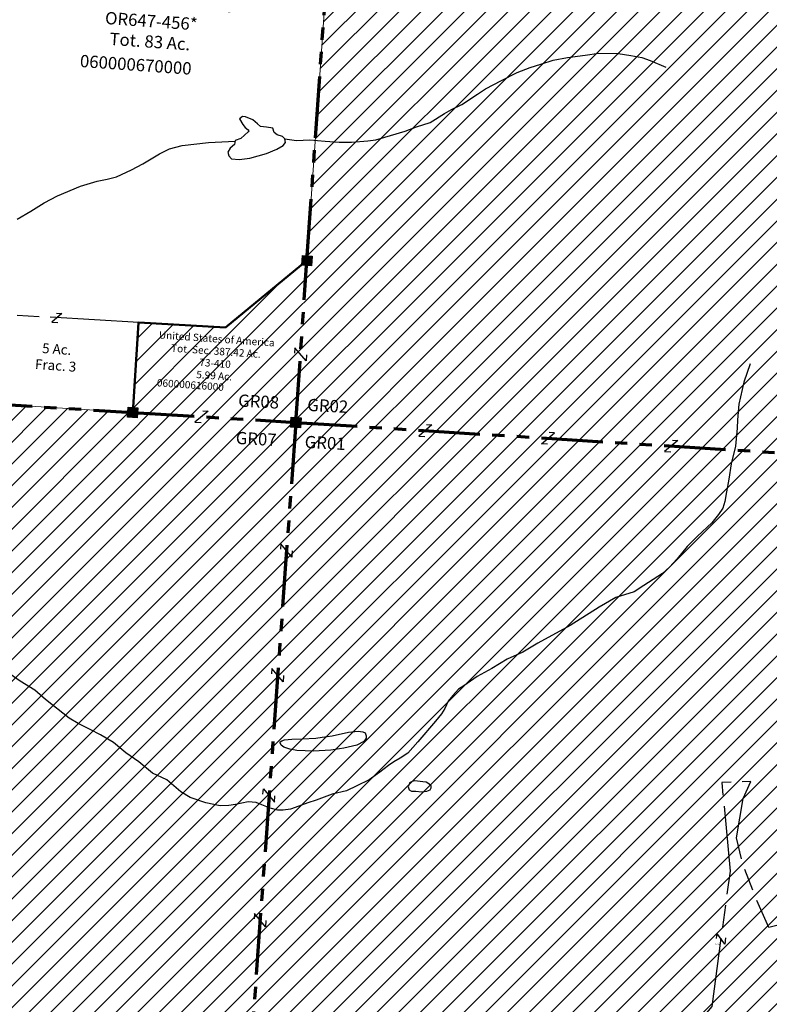
# Model space of a CAD drawing. Units: feet. Extents: x 1998269 to 2033041, y 535946 to 571226.
# Drawn here: x 2024214 to 2027260, y 539890 to 543892 of the extents above; entities that cross this region are included whole.
import ezdxf

# ---------------------------------------------------------------- set-up
doc = ezdxf.new("R2010")
doc.units = ezdxf.units.FT
doc.header["$MEASUREMENT"] = 0
doc.linetypes.add('ACAD_ISO08W100', pattern=[36, 24, -3, 6, -3])
doc.linetypes.add('PHANTOM2', pattern=[1.25, 0.625, -0.125, 0.125, -0.125, 0.125, -0.125])
doc.layers.add('ADDRESS', color=6, linetype='Continuous', plot=False)
for name, color, linetype in [('MONUMENT STONE', 7, 'Continuous'), ('OWNER', 7, 'Continuous'), ('PARCEL NUMBER', 211, 'Continuous'), ('SECTION NUMBER', 42, 'Continuous'), ('TIE-IN', 7, 'Continuous'), ('TRACT LINE', 5, 'ACAD_ISO08W100'), ('WATER POND & LAKE', 4, 'Continuous'), ('WATER STREAM & RIVER', 4, 'Continuous')]:
    doc.layers.add(name, color=color, linetype=linetype)
doc.layers.add('MONUMENT STONE HATCH', color=7, linetype='Continuous', true_color=0xffffff)
for name, color, linetype, lineweight in [('PROPERTY LINE', 1, 'Continuous', 50), ('SECTION LINE', 3, 'PHANTOM2', 70), ('USA HATCH', 91, 'Continuous', 9)]:
    doc.layers.add(name, color=color, linetype=linetype, lineweight=lineweight)
doc.styles.get("Standard").update_dxf_attribs({"font": 'romans.shx', "height": 40})

# ---------------------------------------------------------------- blocks, each defined once
blk = doc.blocks.new('A$C76C71EF7')
at = {"layer": 'MONUMENT STONE HATCH', "ltscale": 400}
blk.add_hatch(color=256, dxfattribs=at).paths.add_polyline_path([(-18.6, 21.3), (21.3, 18.6), (18.6, -21.3), (-21.3, -18.6)])
at = {"layer": 'MONUMENT STONE', "ltscale": 400}
blk.add_lwpolyline([(-18.6, 21.3), (21.3, 18.6), (18.6, -21.3), (-21.3, -18.6)], close=True, dxfattribs=at)
blk.add_point((0, 0), dxfattribs=at)

msp = doc.modelspace()

# ---------------------------------------------------------------- hatches: boundary and pattern name
at = {"layer": 'USA HATCH', "ltscale": 400}
h = msp.add_hatch(dxfattribs=at)
h.set_pattern_fill('ANSI31', color=256, scale=500, style=0)
h.paths.add_polyline_path([(2022579.9, 541517), (2022853.3, 541612.8), (2022881.3, 541550.7), (2022779.2, 541467), (2022602.7, 541420.8)], flags=16)
h.paths.add_polyline_path([(2023067.6, 538588), (2023096.2, 538590.4), (2023100.8, 538794.3), (2023185.5, 538804.9), (2023230.6, 538578.7), (2023069.4, 538535.7)], flags=16)
h.paths.add_polyline_path([(2023518.3, 538641.8), (2023526.2, 538826.8), (2023732.4, 538813), (2023757.9, 538710.5), (2023766.7, 538675.5), (2023599.4, 538633.9), (2023528.8, 538589.3), (2023443.6, 538559.1), (2023291.3, 538573.1), (2023372.2, 538586.8), (2023506.8, 538634.6)], flags=16)
h.paths.add_polyline_path([(2023661.8, 544804), (2023679.6, 544830.3), (2023690.5, 544847.2), (2023700.8, 544864.3), (2023710.2, 544881.9), (2023718.4, 544900.2), (2023725.7, 544918.8), (2023732.1, 544937.7), (2023737.8, 544956.9), (2023742.7, 544976.3), (2023747, 544995.8), (2023750.7, 545015.5), (2023753.8, 545035.2), (2023756.5, 545055.1), (2023758.8, 545074.9), (2023760.8, 545094.8), (2023762.5, 545114.7), (2023763.5, 545127.8), (2023292.9, 545250.7), (2023373.9, 545542.3), (2023822.6, 545421.6), (2023824.7, 545426), (2023833.7, 545443.8), (2023843.2, 545461.4), (2023853.1, 545478.8), (2023863.4, 545496), (2023873.9, 545513), (2023884.7, 545529.8), (2023895.7, 545546.5), (2023906.8, 545563.2), (2023918.1, 545579.7), (2023928.3, 545594.6), (2023901.7, 545191.5), (2024343.7, 545167.1), (2025533.1, 545101.5), (2025381.3, 542912.5), (2025050.4, 542640.8), (2024697.2, 542661.2), (2024673.1, 542295.3), (2024014.3, 542335.7), (2023743.9, 542352.3), (2023721.9, 542353.7), (2023459.3, 542369.8), (2023217.9, 542384.6), (2022668.6, 542418.4), (2022688.7, 542739.7), (2022693.4, 542813.8), (2022720.4, 543221.8), (2022738.2, 543529.1), (2022756.1, 543788.7), (2022782.8, 544203.5), (2022798.7, 544461.2), (2022898.5, 544454.9), (2023128.1, 544440.4), (2023188, 544462.2), (2023214.9, 544471.9), (2023878.3, 544712.8), (2023853.5, 544754.6), (2023715.9, 544762.2)], flags=16)
h.paths.add_polyline_path([(2019170.6, 537656.9), (2019188.1, 537601.3), (2019239.7, 537543.6), (2019250.9, 537550.5), (2019324.8, 537596), (2019409.3, 537554.8), (2019404.2, 537504.9), (2019495.9, 537511.2), (2019528.1, 537721.6), (2019424.6, 537750.1), (2019261.4, 537690.3)], flags=16)
edge = h.paths.add_edge_path(flags=16)
edge.add_line((2021154.2, 537737.7), (2021143.4, 537744.9))
edge.add_line((2021143.4, 537744.9), (2021107.8, 537696.3))
edge.add_line((2021107.8, 537696.3), (2021059.3, 537630.3))
edge.add_line((2021059.3, 537630.3), (2020999.6, 537826.4))
edge.add_arc((2018591.9, 536753.3), 2636, 24.0235, 26.9266)
edge.add_line((2020942.2, 537947), (2020856, 538119.9))
edge.add_line((2020856, 538119.9), (2020903.2, 538138))
edge.add_line((2020903.2, 538138), (2021035.7, 538190.7))
edge.add_line((2021035.7, 538190.7), (2021283.5, 537942.5))
edge.add_line((2021283.5, 537942.5), (2021292.6, 537933.5))
edge.add_line((2021292.6, 537933.5), (2021368.7, 538019.4))
edge.add_line((2021368.7, 538019.4), (2021511.7, 538181.4))
edge.add_line((2021511.7, 538181.4), (2021589.1, 538258.4))
edge.add_line((2021589.1, 538258.4), (2021688.2, 538324.5))
edge.add_line((2021688.2, 538324.5), (2021827.7, 538387.8))
edge.add_line((2021827.7, 538387.8), (2022189.7, 538475.7))
edge.add_line((2022189.7, 538475.7), (2022259.7, 538496.6))
edge.add_line((2022259.7, 538496.6), (2022333.5, 538529.1))
edge.add_line((2022333.5, 538529.1), (2022440.4, 538535.4))
edge.add_line((2022440.4, 538535.4), (2022790.9, 538556.1))
edge.add_line((2022790.9, 538556.1), (2023021, 538527.5))
edge.add_line((2023021, 538527.5), (2023069.4, 538535.7))
edge.add_line((2023069.4, 538535.7), (2022938.9, 538503.6))
edge.add_line((2022938.9, 538503.6), (2022938.2, 538487.4))
edge.add_line((2022938.2, 538487.4), (2022789.2, 538506))
edge.add_line((2022789.2, 538506), (2022345.4, 538479.8))
edge.add_line((2022345.4, 538479.8), (2022277.1, 538449.6))
edge.add_line((2022277.1, 538449.6), (2022202.8, 538427.4))
edge.add_line((2022202.8, 538427.4), (2021844.1, 538340.3))
edge.add_line((2021844.1, 538340.3), (2021712.6, 538280.6))
edge.add_line((2021712.6, 538280.6), (2021620.9, 538219.5))
edge.add_line((2021620.9, 538219.5), (2021548.1, 538147.1))
edge.add_line((2021548.1, 538147.1), (2021472.5, 538061.1))
edge.add_line((2021472.5, 538061.1), (2021331.5, 537902.1))
edge.add_line((2021331.5, 537902.1), (2021242.6, 537795.8))
edge.add_line((2021242.6, 537795.8), (2021195.9, 537709.7))
edge.add_line((2021195.9, 537709.7), (2021154.2, 537737.7))
edge = h.paths.add_edge_path()
edge.add_line((2024200.4, 545906.8), (2024197.9, 545904.6))
edge.add_line((2024197.9, 545904.6), (2024183, 545891.2))
edge.add_line((2024183, 545891.2), (2024168.4, 545877.6))
edge.add_line((2024168.4, 545877.6), (2024153.9, 545863.8))
edge.add_line((2024153.9, 545863.8), (2024139.5, 545849.9))
edge.add_line((2024139.5, 545849.9), (2024125.4, 545835.7))
edge.add_line((2024125.4, 545835.7), (2024111.5, 545821.3))
edge.add_line((2024111.5, 545821.3), (2024097.8, 545806.8))
edge.add_line((2024097.8, 545806.8), (2024084.2, 545792.1))
edge.add_line((2024084.2, 545792.1), (2024070.9, 545777.2))
edge.add_line((2024070.9, 545777.2), (2024057.7, 545762.2))
edge.add_line((2024057.7, 545762.2), (2024044.7, 545747))
edge.add_line((2024044.7, 545747), (2024031.9, 545731.6))
edge.add_line((2024031.9, 545731.6), (2024019.2, 545716.1))
edge.add_line((2024019.2, 545716.1), (2024006.7, 545700.5))
edge.add_line((2024006.7, 545700.5), (2023994.4, 545684.7))
edge.add_line((2023994.4, 545684.7), (2023982.2, 545668.9))
edge.add_line((2023982.2, 545668.9), (2023970.2, 545652.9))
edge.add_line((2023970.2, 545652.9), (2023958.4, 545636.8))
edge.add_line((2023958.4, 545636.8), (2023946.7, 545620.6))
edge.add_line((2023946.7, 545620.6), (2023928.3, 545594.6))
edge.add_line((2023928.3, 545594.6), (2023991.5, 546215.8))
edge.add_line((2023991.5, 546215.8), (2022861, 546282.8))
edge.add_line((2022861, 546282.8), (2022337.2, 546313.8))
edge.add_line((2022337.2, 546313.8), (2022441.9, 547900.9))
edge.add_line((2022441.9, 547900.9), (2021824.8, 547939.2))
edge.add_line((2021824.8, 547939.2), (2021702.5, 547946.7))
edge.add_line((2021702.5, 547946.7), (2021560.3, 547955.4))
edge.add_line((2021560.3, 547955.4), (2021384.6, 547966.1))
edge.add_line((2021384.6, 547966.1), (2021267.6, 547973.3))
edge.add_line((2021267.6, 547973.3), (2021261.9, 547861.8))
edge.add_line((2021261.9, 547861.8), (2020803.7, 547839.4))
edge.add_line((2020803.7, 547839.4), (2020441.9, 547524.3))
edge.add_line((2020441.9, 547524.3), (2020370.4, 547509))
edge.add_line((2020370.4, 547509), (2019917.9, 547412.4))
edge.add_line((2019917.9, 547412.4), (2019797.1, 545555.5))
edge.add_line((2019797.1, 545555.5), (2018897.1, 545617))
edge.add_line((2018897.1, 545617), (2018873.8, 545245.5))
edge.add_line((2018873.8, 545245.5), (2018864.7, 545108))
edge.add_line((2018864.7, 545108), (2018856.2, 544980))
edge.add_line((2018856.2, 544980), (2019706.7, 544925.8))
edge.add_line((2019706.7, 544925.8), (2020116.2, 544321.1))
edge.add_line((2020116.2, 544321.1), (2020079.2, 543739.1))
edge.add_line((2020079.2, 543739.1), (2020005.5, 542582.3))
edge.add_line((2020005.5, 542582.3), (2019923.6, 541259.8))
edge.add_line((2019923.6, 541259.8), (2019918.9, 541194.9))
edge.add_line((2019918.9, 541194.9), (2019915.2, 541140))
edge.add_line((2019915.2, 541140), (2019896.6, 540861.2))
edge.add_line((2019896.6, 540861.2), (2019884, 540669.2))
edge.add_line((2019884, 540669.2), (2019861.5, 540306.9))
edge.add_line((2019861.5, 540306.9), (2019825.6, 539758.1))
edge.add_line((2019825.6, 539758.1), (2019755.1, 538682.2))
edge.add_line((2019755.1, 538682.2), (2019394.3, 538702.8))
edge.add_line((2019394.3, 538702.8), (2019336.1, 538682.8))
edge.add_line((2019336.1, 538682.8), (2019072.6, 538592.1))
edge.add_line((2019072.6, 538592.1), (2018894.7, 538530.8))
edge.add_line((2018894.7, 538530.8), (2018773.6, 538489.2))
edge.add_line((2018773.6, 538489.2), (2018721.5, 538471.2))
edge.add_line((2018721.5, 538471.2), (2018677.5, 538456.1))
edge.add_line((2018677.5, 538456.1), (2018566.1, 538417.7))
edge.add_line((2018566.1, 538417.7), (2018547.5, 538411.3))
edge.add_line((2018547.5, 538411.3), (2018566, 538347.1))
edge.add_line((2018566, 538347.1), (2018549.7, 538337.4))
edge.add_line((2018549.7, 538337.4), (2018501.2, 538308.4))
edge.add_line((2018501.2, 538308.4), (2018493.6, 538232.4))
edge.add_line((2018493.6, 538232.4), (2018374.4, 538107.1))
edge.add_line((2018374.4, 538107.1), (2018301.2, 538054.8))
edge.add_line((2018301.2, 538054.8), (2018235.3, 537988))
edge.add_line((2018235.3, 537988), (2018240.5, 537977.7))
edge.add_line((2018240.5, 537977.7), (2018260.9, 538001.4))
edge.add_line((2018260.9, 538001.4), (2018359, 537917.7))
edge.add_line((2018359, 537917.7), (2018332.1, 537846.9))
edge.add_line((2018332.1, 537846.9), (2018347.3, 537837.1))
edge.add_line((2018347.3, 537837.1), (2018401.2, 537802.4))
edge.add_line((2018401.2, 537802.4), (2018439.9, 537779.9))
edge.add_line((2018439.9, 537779.9), (2018575.9, 537662.7))
edge.add_line((2018575.9, 537662.7), (2018597.1, 537644.4))
edge.add_line((2018597.1, 537644.4), (2019092.5, 537247.7))
edge.add_line((2019092.5, 537247.7), (2019371.1, 537229))
edge.add_line((2019371.1, 537229), (2019658.6, 537209.7))
edge.add_line((2019658.6, 537209.7), (2020788.7, 537134.5))
edge.add_line((2020788.7, 537134.5), (2020813.7, 537132.8))
edge.add_line((2020813.7, 537132.8), (2021057.6, 537117.2))
edge.add_line((2021057.6, 537117.2), (2021211.9, 537106.7))
edge.add_arc((2020514.4, 537005.3), 704.8, 8.2779, 12.501)
edge.add_line((2021202.5, 537157.8), (2021194.5, 537198.2))
edge.add_arc((2018310.8, 536601.2), 2944.8, 11.6951, 16.5095)
edge.add_line((2021134.2, 537438.1), (2021169.3, 537430.9))
edge.add_line((2021169.3, 537430.9), (2021170.8, 537430.6))
edge.add_line((2021170.8, 537430.6), (2021273.4, 537409.6))
edge.add_line((2021273.4, 537409.6), (2021537.3, 537355.5))
edge.add_line((2021537.3, 537355.5), (2021831.1, 537295.3))
edge.add_line((2021831.1, 537295.3), (2021804.6, 537121.7))
edge.add_line((2021804.6, 537121.7), (2021796.2, 537067.2))
edge.add_line((2021796.2, 537067.2), (2022387, 537027.9))
edge.add_line((2022387, 537027.9), (2023290.6, 536967.9))
edge.add_line((2023290.6, 536967.9), (2024958.8, 536869.1))
edge.add_line((2024958.8, 536869.1), (2025436.3, 536836.9))
edge.add_line((2025436.3, 536836.9), (2027639.1, 536688.4))
edge.add_line((2027639.1, 536688.4), (2029615.5, 536549.9))
edge.add_line((2029615.5, 536549.9), (2029852.2, 536534.6))
edge.add_line((2029852.2, 536534.6), (2030163.4, 536514.5))
edge.add_line((2030163.4, 536514.5), (2030275.7, 536507.2))
edge.add_line((2030275.7, 536507.2), (2030462.9, 539155.6))
edge.add_line((2030462.9, 539155.6), (2030466.3, 539201.9))
edge.add_line((2030466.3, 539201.9), (2030613.5, 541130.3))
edge.add_line((2030613.5, 541130.3), (2030673.9, 541921.4))
edge.add_line((2030673.9, 541921.4), (2030847.2, 544652.4))
edge.add_line((2030847.2, 544652.4), (2030911.3, 545572.6))
edge.add_line((2030911.3, 545572.6), (2030976.1, 546503.6))
edge.add_line((2030976.1, 546503.6), (2031036.3, 547368.1))
edge.add_line((2031036.3, 547368.1), (2031036.3, 547368.1))
edge.add_line((2031036.3, 547368.1), (2029959.4, 547435.9))
edge.add_line((2029959.4, 547435.9), (2029881.6, 547440.7))
edge.add_line((2029881.6, 547440.7), (2028686.7, 547515.9))
edge.add_line((2028686.7, 547515.9), (2028573, 547523.1))
edge.add_line((2028573, 547523.1), (2027904.6, 547565.1))
edge.add_line((2027904.6, 547565.1), (2027873.4, 547567.1))
edge.add_line((2027873.4, 547567.1), (2027843.4, 547568.9))
edge.add_line((2027843.4, 547568.9), (2027813.5, 547570.8))
edge.add_line((2027813.5, 547570.8), (2027094.6, 547616))
edge.add_line((2027094.6, 547616), (2026613.5, 547646.3))
edge.add_line((2026613.5, 547646.3), (2026368.7, 547661.7))
edge.add_line((2026368.7, 547661.7), (2025841.9, 547694.4))
edge.add_line((2025841.9, 547694.4), (2025714.6, 547702.4))
edge.add_line((2025714.6, 547702.4), (2025695.6, 547445.8))
edge.add_line((2025695.6, 547445.8), (2025647, 546744.7))
edge.add_line((2025647, 546744.7), (2025602.8, 546107.6))
edge.add_line((2025602.8, 546107.6), (2024837.7, 546159))
edge.add_line((2024837.7, 546159), (2024693.2, 545927.9))
edge.add_line((2024693.2, 545927.9), (2024200.4, 545906.8))

# ---------------------------------------------------------------- linework, layer by layer
at = {"layer": 'PROPERTY LINE'}
for p, q in [((2025050.4, 542640.8), (2025381.3, 542912.5)), ((2024697.1, 542659), (2024673.1, 542295.3)), ((2025050.4, 542640.8), (2024697.2, 542661.2))]:
    msp.add_line(p, q, dxfattribs=at)
at = {"layer": 'SECTION LINE', "ltscale": 400}
for p, q in [((2025381.3, 542912.5), (2025533.1, 545101.5)), ((2025335.7, 542254.6), (2025381.3, 542912.5)), ((2024014.3, 542335.7), (2024673.1, 542295.3)), ((2024673.1, 542295.3), (2025335.7, 542254.6)), ((2025335.7, 542254.6), (2025083.3, 538729.5)), ((2025335.7, 542254.6), (2029874, 541970.1))]:
    msp.add_line(p, q, dxfattribs=at)
at = {"layer": 'TIE-IN', "ltscale": 3}
for points in [[(2024363.2, 542699.2), (2024384.9, 542698.1), (2024344.1, 542662.7), (2024369.3, 542661.4)], [(2025379.2, 542529.7), (2025377.8, 542504.6), (2025332, 542558), (2025330.8, 542536.3)], [(2024958.1, 542302.2), (2024979.8, 542300.9), (2024926.1, 542255.3), (2024951.2, 542253.8)], [(2025867.6, 542245.7), (2025889.3, 542244.3), (2025835.6, 542198.8), (2025860.7, 542197.3)], [(2026359, 542166), (2026333.9, 542167.6), (2026387.6, 542213.1), (2026365.9, 542214.4)], [(2026866.7, 542183), (2026888.4, 542181.7), (2026834.7, 542136.2), (2026859.8, 542134.6)], [(2025321.7, 541732.7), (2025319.9, 541707.6), (2025274.9, 541761.7), (2025273.4, 541740.1)], [(2025285.6, 541225.8), (2025283.8, 541200.7), (2025238.8, 541254.8), (2025237.2, 541233.1)], [(2025202.4, 540743.9), (2025203.9, 540765.6), (2025248.9, 540711.5), (2025250.7, 540736.6)], [(2025214.6, 540229.9), (2025212.9, 540204.8), (2025167.8, 540258.9), (2025166.3, 540237.2)], [(2027082.9, 540159.5), (2027079.6, 540134.6), (2027047.7, 540178.2), (2027044.8, 540156.6)]]:
    msp.add_lwpolyline(points, dxfattribs=at)
at = {"layer": 'TRACT LINE', "ltscale": 15}
msp.add_line((2024697.2, 542661.2), (2024031.8, 542699.6), dxfattribs=at)
at = {"layer": 'TRACT LINE', "ltscale": 15, "flags": 128}
msp.add_lwpolyline([(2025078, 538655.1), (2025143.4, 538646.3), (2025273.9, 538214.8), (2025368.7, 538240.8), (2025363.3, 538617.6), (2025587, 538642.4), (2025911.7, 538641.4), (2026013.8, 538623.9), (2026347.5, 538477.6), (2026716.6, 538227), (2026726.4, 538111.3), (2026916.6, 537947.8), (2026996.5, 537837), (2027127.5, 537768.3), (2027195, 537877.9), (2027364.2, 537781.5), (2027480.5, 537711.1), (2027517.9, 537750.2), (2027345.1, 537837), (2027199.8, 537941.4), (2027060.9, 538074), (2026898.4, 538258.9), (2026793.7, 538348.8), (2026689.1, 538438.7), (2026518.3, 538570.6), (2026357.7, 538701.5), (2026233.7, 538837.7), (2027007.7, 539677.1), (2027248.6, 539778.5), (2027408.9, 539780.8), (2027419.2, 539965.3), (2027483.1, 540034.7), (2027716.6, 540222.5), (2027923, 540410.5), (2028054.6, 540498.7), (2028023.1, 540606.4), (2027741.9, 540410.8), (2027427.8, 540245), (2027257.7, 540201.6), (2027196.1, 540344.6), (2027149.3, 540470.9), (2027127.6, 540566.1), (2027153.5, 540726.4), (2027184.6, 540795.6), (2027067.2, 540790.9), (2027100.7, 540431.4), (2027026.6, 539881.3), (2026862.6, 539683.7), (2026543.4, 539366.4), (2026488.1, 539436.3), (2026364.9, 539331.7), (2026451.3, 539240), (2026226.4, 539000.3), (2026037.4, 538842.7), (2025851.8, 538766.4), (2025843.2, 538941.1), (2025512.3, 538670.1), (2025330.1, 538670.7), (2025272.5, 538670.9), (2025289.2, 538813.4), (2025113.9, 538837), (2025083.3, 538729.5)], dxfattribs=at)
at = {"layer": 'USA HATCH', "ltscale": 15, "flags": 128}
msp.add_lwpolyline([(2025533.1, 545101.5), (2025381.3, 542912.5), (2025050.4, 542640.8), (2024697.2, 542661.2), (2024673.1, 542295.3), (2024014.3, 542335.7), (2023743.9, 542352.3), (2023721.9, 542353.7), (2023459.3, 542369.8), (2023217.9, 542384.6), (2022668.6, 542418.4), (2022688.7, 542739.7), (2022693.4, 542813.8), (2022720.4, 543221.8), (2022738.2, 543529.1), (2022756.1, 543788.7), (2022782.8, 544203.5)], dxfattribs=at)
at = {"layer": 'WATER POND & LAKE', "ltscale": 400}
for points in [[(2025142.7, 543435.5), (2025112.3, 543408.5), (2025089.7, 543400.8), (2025086.8, 543384.3), (2025069.4, 543369.2), (2025059.4, 543353.9), (2025063, 543339), (2025074.9, 543326.1), (2025105.3, 543323.3), (2025148.4, 543328.8), (2025216.2, 543347.9), (2025258.7, 543365.2), (2025284.6, 543380.4), (2025294, 543392.6), (2025291.2, 543408), (2025281.9, 543417.2), (2025260.3, 543424.4), (2025247.5, 543433.5), (2025242.6, 543450.2), (2025216.2, 543454.5), (2025192.3, 543458), (2025179.9, 543468.8), (2025161, 543484.7), (2025131.4, 543497.4), (2025119.3, 543498.3), (2025107.3, 543489.2), (2025119.9, 543466.2), (2025130.4, 543453.4), (2025142.2, 543444.4), (2025144.8, 543440.3)], [(2025589.6, 540999.3), (2025607.6, 540997.4), (2025617.6, 540993.4), (2025621.7, 540981.4), (2025621.7, 540971.4), (2025611.7, 540957.4), (2025583.7, 540943.3), (2025531.7, 540931.2), (2025477.8, 540923.1), (2025407.8, 540918.9), (2025339.7, 540920.8), (2025311.7, 540926.8), (2025287.7, 540934.7), (2025275.7, 540942.7), (2025271.7, 540952.7), (2025271.7, 540956.7), (2025279.6, 540960.7), (2025289.6, 540964.7), (2025319.6, 540966.8), (2025361.6, 540968.9), (2025417.6, 540971), (2025443.6, 540975), (2025483.6, 540981.1), (2025549.6, 540995.3)], [(2025820.1, 540797.8), (2025808.1, 540795.8), (2025798.1, 540789.8), (2025796.1, 540783.8), (2025792.1, 540773.7), (2025796.2, 540761.7), (2025806.2, 540755.8), (2025824.2, 540755.8), (2025846.2, 540753.8), (2025868.2, 540755.9), (2025882.2, 540761.9), (2025886.2, 540769.9), (2025886.2, 540777.9), (2025876.1, 540785.9), (2025866.1, 540791.9), (2025852.1, 540793.9)]]:
    msp.add_lwpolyline(points, close=True, dxfattribs=at)
at = {"layer": 'WATER STREAM & RIVER', "ltscale": 400}
for points in [[(2025291.4, 543407), (2025338.5, 543401.3), (2025392.5, 543403.4), (2025454.5, 543397.5), (2025512.5, 543393.6), (2025562.6, 543393.7), (2025628.6, 543399.9), (2025660.5, 543403.9), (2025780.5, 543438.2), (2025826.5, 543456.3), (2025882.4, 543474.5), (2025940.4, 543510.6), (2025968.3, 543526.6), (2026010.3, 543546.7), (2026074.2, 543588.9), (2026106.2, 543610.9), (2026172.1, 543645.1), (2026236.1, 543677.2), (2026288.1, 543697.4), (2026332, 543711.5), (2026382, 543727.5), (2026440, 543737.7), (2026512, 543747.8), (2026568, 543755.9), (2026646, 543754.1), (2026698, 543746.2), (2026742, 543738.3), (2026776.1, 543726.4), (2026840.1, 543698.5)], [(2024203, 543080.8), (2024258.9, 543112.9), (2024312.8, 543147.1), (2024366.8, 543175.2), (2024460.7, 543215.4), (2024528.7, 543235.5), (2024568.7, 543243.6), (2024606.7, 543253.7), (2024668.6, 543281.8), (2024714.6, 543305.9), (2024782.5, 543346.1), (2024822.5, 543366.2), (2024874.4, 543380.3), (2024980.4, 543392.5), (2025089.3, 543398.3)], [(2027182.8, 542493), (2027156.9, 542419), (2027137.1, 542328.9), (2027131.2, 542264.9), (2027129.3, 542230.8), (2027123.4, 542158.8), (2027105.6, 542086.8), (2027095.7, 542024.7), (2027085.8, 541972.7), (2027079.9, 541932.7), (2027072, 541906.7), (2027054, 541880.6), (2027026.1, 541846.6), (2026968.2, 541792.4), (2026926.3, 541750.3), (2026886.4, 541700.2), (2026854.5, 541666.2), (2026826.5, 541640.1), (2026750.6, 541591.9), (2026710.6, 541565.8), (2026636.7, 541543.7), (2026568.7, 541503.5), (2026450.9, 541429.3), (2026319, 541357), (2026259.1, 541320.8), (2026195.1, 541292.7), (2026133.2, 541254.6), (2026073.2, 541222.4), (2026019.3, 541184.3), (2025997.3, 541170.2), (2025973.4, 541144.2), (2025955.4, 541122.1), (2025941.5, 541092.1), (2025927.5, 541070.1), (2025903.6, 541040), (2025831.8, 540955.9), (2025791.8, 540909.7), (2025759.9, 540889.7), (2025733.9, 540875.6), (2025711.9, 540859.6), (2025678, 540833.5), (2025634, 540801.4), (2025584.1, 540777.3), (2025542.1, 540757.2), (2025484.1, 540743.1), (2025418.2, 540718.9), (2025384.2, 540708.9), (2025348.2, 540694.8), (2025314.2, 540682.7), (2025284.2, 540678.6), (2025262.2, 540678.6), (2025232.2, 540686.5), (2025198.2, 540700.4), (2025174.2, 540710.4), (2025142.1, 540712.3), (2025090.1, 540702.2), (2025064.2, 540698.2), (2025028.1, 540696.1), (2024970.1, 540708), (2024906.1, 540729.8), (2024868, 540753.8), (2024811.9, 540801.7), (2024753.8, 540829.5), (2024697.7, 540875.4), (2024645.6, 540911.3), (2024595.5, 540953.2), (2024541.5, 540985.1), (2024499.4, 541007), (2024451.3, 541030.9), (2024415.3, 541052.9), (2024319.1, 541128.7), (2024275, 541166.6), (2024214.9, 541202.5), (2024160.8, 541240.4)]]:
    msp.add_lwpolyline(points, dxfattribs=at)

# ---------------------------------------------------------------- block references
at = {"layer": 'MONUMENT STONE', "ltscale": 10}
for p in [(2025381.3, 542912.5), (2024673.1, 542295.3), (2025335.7, 542254.6)]:
    msp.add_blockref('A$C76C71EF7', p, dxfattribs=at)

# ---------------------------------------------------------------- texts
at = {"layer": 'ADDRESS'}
msp.add_text('39200', height=5, rotation=356, dxfattribs=at).set_placement((2027040.5, 540132.2))
at = {"layer": 'OWNER', "attachment_point": 5, "rotation": 356}
for s, insert, char_height, width in [('78 Ac.\\PFrac. 11 Pt.\\P\\PBradley W. Saunders\\POR647-456*\\PTot. 83 Ac.', (2024757, 544004.4), 50, 814.055), ('United States of America\\PTot. Sec. 387.42 Ac.\\P73-410\\P5.99 Ac.', (2025009.2, 542515.9), 30, 669.903), ('5 Ac.\\PFrac. 3', (2024361.7, 542514.5), 40, 669.903)]:
    msp.add_mtext(s, dxfattribs=dict(at, insert=insert, char_height=char_height, width=width))
at = {"layer": 'PARCEL NUMBER'}
for s, height, p in [('060000670000', 50, (2024457.2, 543699.6)), ('060000616000', 30, (2024770.4, 542401.8))]:
    msp.add_text(s, height=height, rotation=356, dxfattribs=at).set_placement(p)
at = {"layer": 'SECTION NUMBER'}
for s, p in [('GR08', (2025100.6, 542319.2)), ('GR02', (2025381.6, 542301.7)), ('GR07', (2025090.8, 542167.3)), ('GR01', (2025371, 542151))]:
    msp.add_text(s, height=50, rotation=357, dxfattribs=at).set_placement(p)

doc.saveas('drawing.dxf')
